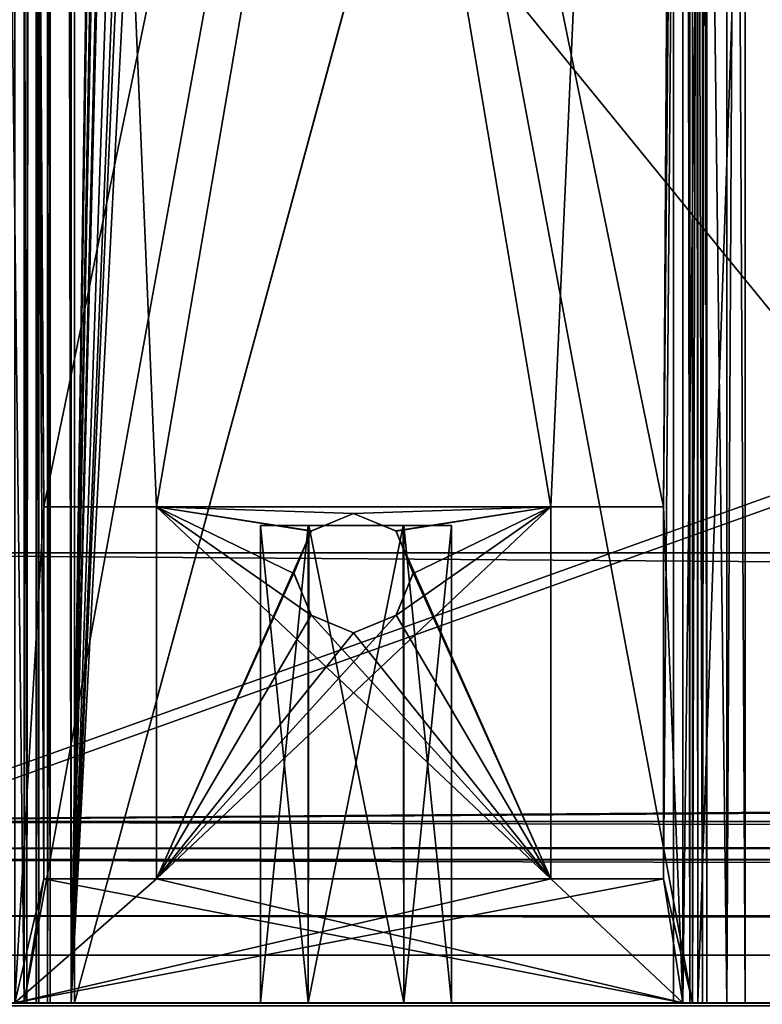
# Model space of a CAD drawing. Units: millimetres. Extents: x -400 to 400, y -395 to 10.
# Drawn here: x -374 to -358, y -356 to -335 of the extents above; entities that cross this region are included whole.
import ezdxf

# ---------------------------------------------------------------- set-up
doc = ezdxf.new("R2010")
doc.units = ezdxf.units.MM
doc.header["$LTSCALE"] = 81.481481
for name, color, linetype in [('220', 7, 'CONTINUOUS'), ('222', 7, 'CONTINUOUS'), ('223', 7, 'CONTINUOUS'), ('224', 7, 'CONTINUOUS'), ('228', 7, 'CONTINUOUS'), ('229', 7, 'CONTINUOUS'), ('230', 7, 'CONTINUOUS'), ('231', 7, 'CONTINUOUS'), ('232', 7, 'CONTINUOUS'), ('233', 7, 'CONTINUOUS'), ('234', 7, 'CONTINUOUS'), ('235', 7, 'CONTINUOUS'), ('236', 7, 'CONTINUOUS'), ('237', 7, 'CONTINUOUS'), ('238', 7, 'CONTINUOUS'), ('239', 7, 'CONTINUOUS'), ('240', 7, 'CONTINUOUS'), ('241', 7, 'CONTINUOUS'), ('242', 7, 'CONTINUOUS'), ('243', 7, 'CONTINUOUS'), ('244', 7, 'CONTINUOUS'), ('245', 7, 'CONTINUOUS'), ('264', 7, 'CONTINUOUS'), ('267', 7, 'CONTINUOUS'), ('268', 7, 'CONTINUOUS'), ('269', 7, 'CONTINUOUS'), ('271', 7, 'CONTINUOUS'), ('298', 7, 'CONTINUOUS'), ('299', 7, 'CONTINUOUS'), ('300', 7, 'CONTINUOUS'), ('320', 7, 'CONTINUOUS'), ('411', 7, 'CONTINUOUS'), ('419', 7, 'CONTINUOUS'), ('424', 7, 'CONTINUOUS'), ('483', 7, 'CONTINUOUS'), ('484', 7, 'CONTINUOUS'), ('485', 7, 'CONTINUOUS'), ('497', 7, 'CONTINUOUS'), ('501', 7, 'CONTINUOUS'), ('508', 7, 'CONTINUOUS'), ('509', 7, 'CONTINUOUS'), ('510', 7, 'CONTINUOUS'), ('511', 7, 'CONTINUOUS'), ('512', 7, 'CONTINUOUS'), ('551', 7, 'CONTINUOUS'), ('577', 7, 'CONTINUOUS'), ('578', 7, 'CONTINUOUS'), ('579', 7, 'CONTINUOUS'), ('580', 7, 'CONTINUOUS'), ('581', 7, 'CONTINUOUS'), ('582', 7, 'CONTINUOUS'), ('583', 7, 'CONTINUOUS'), ('584', 7, 'CONTINUOUS'), ('610', 7, 'CONTINUOUS'), ('613', 7, 'CONTINUOUS'), ('614', 7, 'CONTINUOUS'), ('615', 7, 'CONTINUOUS'), ('617', 7, 'CONTINUOUS'), ('644', 7, 'CONTINUOUS'), ('645', 7, 'CONTINUOUS'), ('646', 7, 'CONTINUOUS'), ('666', 7, 'CONTINUOUS'), ('866', 7, 'CONTINUOUS'), ('875', 7, 'CONTINUOUS'), ('879', 7, 'CONTINUOUS'), ('926', 7, 'CONTINUOUS'), ('927', 7, 'CONTINUOUS'), ('928', 7, 'CONTINUOUS'), ('929', 7, 'CONTINUOUS'), ('952', 7, 'CONTINUOUS'), ('953', 7, 'CONTINUOUS'), ('954', 7, 'CONTINUOUS'), ('955', 7, 'CONTINUOUS')]:
    doc.layers.add(name, color=color, linetype=linetype)

msp = doc.modelspace()

# ---------------------------------------------------------------- linework, layer by layer
at = {"layer": '220', "linetype": 'Continuous'}
for points in [[(-373.45, -280, -492.05), (-359.65, -280, -492.05), (-360.058, -345.608, -492.05), (-373.45, -280, -492.05)], [(-373.45, -280, -492.05), (-370.683, -345.608, -492.05), (-373.042, -345.608, -492.05), (-373.45, -280, -492.05)], [(-370.683, -345.608, -492.05), (-373.45, -280, -492.05), (-362.417, -345.608, -492.05), (-370.683, -345.608, -492.05)], [(-373.042, -353.4, -492.05), (-373.45, -280, -492.05), (-373.042, -345.608, -492.05), (-373.042, -353.4, -492.05)], [(-373.45, -280, -492.05), (-373.042, -353.4, -492.05), (-373.45, -356, -492.05), (-373.45, -280, -492.05)], [(-373.45, -280, -492.05), (-360.058, -345.608, -492.05), (-362.417, -345.608, -492.05), (-373.45, -280, -492.05)], [(-360.058, -345.608, -492.05), (-359.65, -280, -492.05), (-359.65, -356, -492.05), (-360.058, -345.608, -492.05)], [(-367.8, -347.005, -492.05), (-367.433, -347.884, -492.05), (-370.683, -345.608, -492.05), (-367.8, -347.005, -492.05)], [(-370.683, -345.608, -492.05), (-367.433, -347.884, -492.05), (-362.417, -353.4, -492.05), (-370.683, -345.608, -492.05)], [(-367.439, -346.121, -492.05), (-367.8, -347.005, -492.05), (-370.683, -345.608, -492.05), (-367.439, -346.121, -492.05)], [(-366.55, -345.75, -492.05), (-367.439, -346.121, -492.05), (-370.683, -345.608, -492.05), (-366.55, -345.75, -492.05)], [(-366.55, -345.75, -492.05), (-370.683, -345.608, -492.05), (-362.417, -345.608, -492.05), (-366.55, -345.75, -492.05)], [(-370.683, -353.4, -492.05), (-370.683, -345.608, -492.05), (-362.417, -353.4, -492.05), (-370.683, -353.4, -492.05)], [(-365.667, -346.116, -492.05), (-366.55, -345.75, -492.05), (-362.417, -345.608, -492.05), (-365.667, -346.116, -492.05)], [(-362.417, -353.4, -492.05), (-365.667, -346.116, -492.05), (-362.417, -345.608, -492.05), (-362.417, -353.4, -492.05)], [(-360.058, -353.4, -492.05), (-360.058, -345.608, -492.05), (-359.65, -356, -492.05), (-360.058, -353.4, -492.05)], [(-365.3, -346.995, -492.05), (-365.667, -346.116, -492.05), (-362.417, -353.4, -492.05), (-365.3, -346.995, -492.05)], [(-365.661, -347.879, -492.05), (-365.3, -346.995, -492.05), (-362.417, -353.4, -492.05), (-365.661, -347.879, -492.05)], [(-367.433, -347.884, -492.05), (-366.55, -348.25, -492.05), (-362.417, -353.4, -492.05), (-367.433, -347.884, -492.05)], [(-366.55, -348.25, -492.05), (-365.661, -347.879, -492.05), (-362.417, -353.4, -492.05), (-366.55, -348.25, -492.05)], [(-373.45, -356, -492.05), (-373.042, -353.4, -492.05), (-359.65, -356, -492.05), (-373.45, -356, -492.05)], [(-373.042, -353.4, -492.05), (-370.683, -353.4, -492.05), (-359.65, -356, -492.05), (-373.042, -353.4, -492.05)], [(-370.683, -353.4, -492.05), (-362.417, -353.4, -492.05), (-359.65, -356, -492.05), (-370.683, -353.4, -492.05)], [(-362.417, -353.4, -492.05), (-360.058, -353.4, -492.05), (-359.65, -356, -492.05), (-362.417, -353.4, -492.05)]]:
    msp.add_3dface(points, dxfattribs=at)
at = {"layer": '222', "linetype": 'Continuous'}
for points in [[(-359.65, -280, -466.55), (-373.45, -280, -466.55), (-373.45, -356, -466.55), (-359.65, -280, -466.55)], [(-359.65, -356, -466.55), (-359.65, -280, -466.55), (-373.45, -356, -466.55), (-359.65, -356, -466.55)]]:
    msp.add_3dface(points, dxfattribs=at)
at = {"layer": '223', "linetype": 'Continuous'}
for points in [[(-358.35, -280, -490.75), (-358.35, -280, -467.85), (-358.35, -356, -467.85), (-358.35, -280, -490.75)], [(-358.35, -280, -490.75), (-358.35, -356, -467.85), (-358.35, -356, -490.75), (-358.35, -280, -490.75)]]:
    msp.add_3dface(points, dxfattribs=at)
at = {"layer": '224', "linetype": 'Continuous'}
for points in [[(-359.45, -280, -491.25), (-373.65, -280, -491.25), (-373.042, -345.608, -491.25), (-359.45, -280, -491.25)], [(-373.042, -345.608, -491.25), (-373.65, -280, -491.25), (-373.65, -356, -491.25), (-373.042, -345.608, -491.25)], [(-370.683, -345.608, -491.25), (-359.45, -280, -491.25), (-373.042, -345.608, -491.25), (-370.683, -345.608, -491.25)], [(-359.45, -280, -491.25), (-370.683, -345.608, -491.25), (-362.417, -345.608, -491.25), (-359.45, -280, -491.25)], [(-360.058, -345.608, -491.25), (-359.45, -280, -491.25), (-362.417, -345.608, -491.25), (-360.058, -345.608, -491.25)], [(-360.058, -353.4, -491.25), (-359.45, -280, -491.25), (-360.058, -345.608, -491.25), (-360.058, -353.4, -491.25)], [(-359.45, -280, -491.25), (-360.058, -353.4, -491.25), (-359.45, -356, -491.25), (-359.45, -280, -491.25)], [(-373.042, -353.4, -491.25), (-373.042, -345.608, -491.25), (-373.65, -356, -491.25), (-373.042, -353.4, -491.25)], [(-367.433, -346.116, -491.25), (-366.55, -345.75, -491.25), (-370.683, -345.608, -491.25), (-367.433, -346.116, -491.25)], [(-370.683, -345.608, -491.25), (-366.55, -345.75, -491.25), (-362.417, -345.608, -491.25), (-370.683, -345.608, -491.25)], [(-370.683, -353.4, -491.25), (-367.433, -346.116, -491.25), (-370.683, -345.608, -491.25), (-370.683, -353.4, -491.25)], [(-365.667, -347.884, -491.25), (-370.683, -353.4, -491.25), (-362.417, -345.608, -491.25), (-365.667, -347.884, -491.25)], [(-362.417, -345.608, -491.25), (-370.683, -353.4, -491.25), (-362.417, -353.4, -491.25), (-362.417, -345.608, -491.25)], [(-366.55, -345.75, -491.25), (-365.661, -346.121, -491.25), (-362.417, -345.608, -491.25), (-366.55, -345.75, -491.25)], [(-365.3, -347.005, -491.25), (-365.667, -347.884, -491.25), (-362.417, -345.608, -491.25), (-365.3, -347.005, -491.25)], [(-365.661, -346.121, -491.25), (-365.3, -347.005, -491.25), (-362.417, -345.608, -491.25), (-365.661, -346.121, -491.25)], [(-367.8, -346.995, -491.25), (-367.433, -346.116, -491.25), (-370.683, -353.4, -491.25), (-367.8, -346.995, -491.25)], [(-367.439, -347.879, -491.25), (-367.8, -346.995, -491.25), (-370.683, -353.4, -491.25), (-367.439, -347.879, -491.25)], [(-366.55, -348.25, -491.25), (-367.439, -347.879, -491.25), (-370.683, -353.4, -491.25), (-366.55, -348.25, -491.25)], [(-365.667, -347.884, -491.25), (-366.55, -348.25, -491.25), (-370.683, -353.4, -491.25), (-365.667, -347.884, -491.25)], [(-370.683, -353.4, -491.25), (-373.042, -353.4, -491.25), (-373.65, -356, -491.25), (-370.683, -353.4, -491.25)], [(-362.417, -353.4, -491.25), (-370.683, -353.4, -491.25), (-373.65, -356, -491.25), (-362.417, -353.4, -491.25)], [(-360.058, -353.4, -491.25), (-362.417, -353.4, -491.25), (-373.65, -356, -491.25), (-360.058, -353.4, -491.25)], [(-359.45, -356, -491.25), (-360.058, -353.4, -491.25), (-373.65, -356, -491.25), (-359.45, -356, -491.25)]]:
    msp.add_3dface(points, dxfattribs=at)
at = {"layer": '228', "linetype": 'Continuous'}
for points in [[(-359.238, -280, -491.162), (-359.45, -280, -491.25), (-359.238, -356, -491.162), (-359.238, -280, -491.162)], [(-359.45, -280, -491.25), (-359.45, -356, -491.25), (-359.238, -356, -491.162), (-359.45, -280, -491.25)], [(-359.15, -280, -490.95), (-359.238, -280, -491.162), (-359.15, -356, -490.95), (-359.15, -280, -490.95)], [(-359.15, -356, -490.95), (-359.238, -280, -491.162), (-359.238, -356, -491.162), (-359.15, -356, -490.95)]]:
    msp.add_3dface(points, dxfattribs=at)
at = {"layer": '229', "linetype": 'Continuous'}
for points in [[(-359.45, -280, -467.35), (-359.238, -280, -467.438), (-359.45, -356, -467.35), (-359.45, -280, -467.35)], [(-359.45, -356, -467.35), (-359.238, -280, -467.438), (-359.238, -356, -467.438), (-359.45, -356, -467.35)], [(-359.238, -280, -467.438), (-359.15, -280, -467.65), (-359.238, -356, -467.438), (-359.238, -280, -467.438)], [(-359.15, -280, -467.65), (-359.15, -356, -467.65), (-359.238, -356, -467.438), (-359.15, -280, -467.65)]]:
    msp.add_3dface(points, dxfattribs=at)
at = {"layer": '230', "linetype": 'Continuous'}
for points in [[(-374.369, -280, -491.669), (-373.45, -280, -492.05), (-374.369, -356, -491.669), (-374.369, -280, -491.669)], [(-373.45, -280, -492.05), (-373.45, -356, -492.05), (-374.369, -356, -491.669), (-373.45, -280, -492.05)]]:
    msp.add_3dface(points, dxfattribs=at)
at = {"layer": '231', "linetype": 'Continuous'}
for points in [[(-359.65, -280, -492.05), (-358.731, -280, -491.669), (-359.65, -356, -492.05), (-359.65, -280, -492.05)], [(-359.65, -356, -492.05), (-358.731, -280, -491.669), (-358.731, -356, -491.669), (-359.65, -356, -492.05)], [(-358.731, -280, -491.669), (-358.35, -280, -490.75), (-358.731, -356, -491.669), (-358.731, -280, -491.669)], [(-358.35, -280, -490.75), (-358.35, -356, -490.75), (-358.731, -356, -491.669), (-358.35, -280, -490.75)]]:
    msp.add_3dface(points, dxfattribs=at)
at = {"layer": '232', "linetype": 'Continuous'}
for points in [[(-373.45, -280, -466.55), (-374.369, -280, -466.931), (-373.45, -356, -466.55), (-373.45, -280, -466.55)], [(-373.45, -356, -466.55), (-374.369, -280, -466.931), (-374.369, -356, -466.931), (-373.45, -356, -466.55)]]:
    msp.add_3dface(points, dxfattribs=at)
at = {"layer": '233', "linetype": 'Continuous'}
for points in [[(-358.731, -280, -466.931), (-359.65, -280, -466.55), (-358.731, -356, -466.931), (-358.731, -280, -466.931)], [(-359.65, -280, -466.55), (-359.65, -356, -466.55), (-358.731, -356, -466.931), (-359.65, -280, -466.55)], [(-358.35, -280, -467.85), (-358.731, -280, -466.931), (-358.35, -356, -467.85), (-358.35, -280, -467.85)], [(-358.35, -356, -467.85), (-358.731, -280, -466.931), (-358.731, -356, -466.931), (-358.35, -356, -467.85)]]:
    msp.add_3dface(points, dxfattribs=at)
at = {"layer": '234', "linetype": 'Continuous'}
for points in [[(-360.058, -345.608, -492.05), (-360.058, -353.4, -492.05), (-360.058, -345.608, -491.25), (-360.058, -345.608, -492.05)], [(-360.058, -353.4, -492.05), (-360.058, -353.4, -491.25), (-360.058, -345.608, -491.25), (-360.058, -353.4, -492.05)]]:
    msp.add_3dface(points, dxfattribs=at)
at = {"layer": '235', "linetype": 'Continuous'}
for points in [[(-360.058, -353.4, -492.05), (-362.417, -353.4, -492.05), (-360.058, -353.4, -491.25), (-360.058, -353.4, -492.05)], [(-360.058, -353.4, -491.25), (-362.417, -353.4, -492.05), (-362.417, -353.4, -491.25), (-360.058, -353.4, -491.25)]]:
    msp.add_3dface(points, dxfattribs=at)
at = {"layer": '236', "linetype": 'Continuous'}
for points in [[(-362.417, -353.4, -492.05), (-362.417, -345.608, -492.05), (-362.417, -353.4, -491.25), (-362.417, -353.4, -492.05)], [(-362.417, -345.608, -492.05), (-362.417, -345.608, -491.25), (-362.417, -353.4, -491.25), (-362.417, -345.608, -492.05)]]:
    msp.add_3dface(points, dxfattribs=at)
at = {"layer": '237', "linetype": 'Continuous'}
for points in [[(-362.417, -345.608, -492.05), (-360.058, -345.608, -492.05), (-362.417, -345.608, -491.25), (-362.417, -345.608, -492.05)], [(-360.058, -345.608, -492.05), (-360.058, -345.608, -491.25), (-362.417, -345.608, -491.25), (-360.058, -345.608, -492.05)]]:
    msp.add_3dface(points, dxfattribs=at)
at = {"layer": '238', "linetype": 'Continuous'}
for points in [[(-370.683, -345.608, -492.05), (-370.683, -353.4, -492.05), (-370.683, -345.608, -491.25), (-370.683, -345.608, -492.05)], [(-370.683, -353.4, -492.05), (-370.683, -353.4, -491.25), (-370.683, -345.608, -491.25), (-370.683, -353.4, -492.05)]]:
    msp.add_3dface(points, dxfattribs=at)
at = {"layer": '239', "linetype": 'Continuous'}
for points in [[(-370.683, -353.4, -492.05), (-373.042, -353.4, -492.05), (-370.683, -353.4, -491.25), (-370.683, -353.4, -492.05)], [(-370.683, -353.4, -491.25), (-373.042, -353.4, -492.05), (-373.042, -353.4, -491.25), (-370.683, -353.4, -491.25)]]:
    msp.add_3dface(points, dxfattribs=at)
at = {"layer": '240', "linetype": 'Continuous'}
for points in [[(-373.042, -353.4, -492.05), (-373.042, -345.608, -492.05), (-373.042, -353.4, -491.25), (-373.042, -353.4, -492.05)], [(-373.042, -345.608, -492.05), (-373.042, -345.608, -491.25), (-373.042, -353.4, -491.25), (-373.042, -345.608, -492.05)]]:
    msp.add_3dface(points, dxfattribs=at)
at = {"layer": '241', "linetype": 'Continuous'}
for points in [[(-373.042, -345.608, -492.05), (-370.683, -345.608, -492.05), (-373.042, -345.608, -491.25), (-373.042, -345.608, -492.05)], [(-370.683, -345.608, -492.05), (-370.683, -345.608, -491.25), (-373.042, -345.608, -491.25), (-370.683, -345.608, -492.05)]]:
    msp.add_3dface(points, dxfattribs=at)
at = {"layer": '242', "linetype": 'Continuous'}
for points in [[(-367.439, -346.121, -492.05), (-366.55, -345.75, -492.05), (-367.433, -346.116, -491.25), (-367.439, -346.121, -492.05)], [(-366.55, -345.75, -492.05), (-366.55, -345.75, -491.25), (-367.433, -346.116, -491.25), (-366.55, -345.75, -492.05)], [(-367.439, -346.121, -492.05), (-367.433, -346.116, -491.25), (-367.8, -346.995, -491.25), (-367.439, -346.121, -492.05)], [(-367.8, -347.005, -492.05), (-367.439, -346.121, -492.05), (-367.8, -346.995, -491.25), (-367.8, -347.005, -492.05)], [(-367.8, -347.005, -492.05), (-367.8, -346.995, -491.25), (-367.439, -347.879, -491.25), (-367.8, -347.005, -492.05)], [(-367.433, -347.884, -492.05), (-367.8, -347.005, -492.05), (-367.439, -347.879, -491.25), (-367.433, -347.884, -492.05)], [(-367.433, -347.884, -492.05), (-367.439, -347.879, -491.25), (-366.55, -348.25, -491.25), (-367.433, -347.884, -492.05)], [(-366.55, -348.25, -492.05), (-367.433, -347.884, -492.05), (-366.55, -348.25, -491.25), (-366.55, -348.25, -492.05)]]:
    msp.add_3dface(points, dxfattribs=at)
at = {"layer": '243', "linetype": 'Continuous'}
for points in [[(-366.55, -345.75, -492.05), (-365.667, -346.116, -492.05), (-366.55, -345.75, -491.25), (-366.55, -345.75, -492.05)], [(-366.55, -345.75, -491.25), (-365.667, -346.116, -492.05), (-365.661, -346.121, -491.25), (-366.55, -345.75, -491.25)], [(-365.667, -346.116, -492.05), (-365.3, -346.995, -492.05), (-365.661, -346.121, -491.25), (-365.667, -346.116, -492.05)], [(-365.3, -346.995, -492.05), (-365.3, -347.005, -491.25), (-365.661, -346.121, -491.25), (-365.3, -346.995, -492.05)], [(-365.661, -347.879, -492.05), (-365.667, -347.884, -491.25), (-365.3, -347.005, -491.25), (-365.661, -347.879, -492.05)], [(-365.3, -346.995, -492.05), (-365.661, -347.879, -492.05), (-365.3, -347.005, -491.25), (-365.3, -346.995, -492.05)], [(-365.661, -347.879, -492.05), (-366.55, -348.25, -492.05), (-365.667, -347.884, -491.25), (-365.661, -347.879, -492.05)], [(-366.55, -348.25, -492.05), (-366.55, -348.25, -491.25), (-365.667, -347.884, -491.25), (-366.55, -348.25, -492.05)]]:
    msp.add_3dface(points, dxfattribs=at)
at = {"layer": '244', "linetype": 'Continuous'}
for points in [[(-373.65, -280, -467.35), (-359.45, -280, -467.35), (-359.45, -356, -467.35), (-373.65, -280, -467.35)], [(-373.65, -356, -467.35), (-373.65, -280, -467.35), (-359.45, -356, -467.35), (-373.65, -356, -467.35)]]:
    msp.add_3dface(points, dxfattribs=at)
at = {"layer": '245', "linetype": 'Continuous'}
for points in [[(-359.15, -280, -467.65), (-359.15, -280, -490.95), (-359.15, -356, -490.95), (-359.15, -280, -467.65)], [(-359.15, -280, -467.65), (-359.15, -356, -490.95), (-359.15, -356, -467.65), (-359.15, -280, -467.65)]]:
    msp.add_3dface(points, dxfattribs=at)
at = {"layer": '264', "linetype": 'Continuous'}
for points in [[(-374.456, -95.5, -531.15), (-374.456, -356, -531.15), (-373.142, -95.5, -522.361), (-374.456, -95.5, -531.15)], [(-373.142, -95.5, -522.361), (-374.456, -356, -531.15), (-373.142, -356, -522.361), (-373.142, -95.5, -522.361)]]:
    msp.add_3dface(points, dxfattribs=at)
at = {"layer": '267', "linetype": 'Continuous'}
for points in [[(-350.926, -356, -578.456), (-350.926, -112, -578.456), (-359.336, -356, -524.132), (-350.926, -356, -578.456)], [(-359.336, -356, -524.132), (-350.926, -112, -578.456), (-359.336, -112, -524.132), (-359.336, -356, -524.132)]]:
    msp.add_3dface(points, dxfattribs=at)
at = {"layer": '268', "linetype": 'Continuous'}
for points in [[(-359.846, -112, -523.629), (-359.846, -356, -523.629), (-359.508, -356, -523.796), (-359.846, -112, -523.629)], [(-359.508, -112, -523.796), (-359.846, -112, -523.629), (-359.508, -356, -523.796), (-359.508, -112, -523.796)], [(-359.336, -356, -524.132), (-359.336, -112, -524.132), (-359.508, -112, -523.796), (-359.336, -356, -524.132)], [(-359.336, -356, -524.132), (-359.508, -112, -523.796), (-359.508, -356, -523.796), (-359.336, -356, -524.132)]]:
    msp.add_3dface(points, dxfattribs=at)
at = {"layer": '269', "linetype": 'Continuous'}
for points in [[(-372.465, -95.5, -521.856), (-372.465, -356, -521.856), (-368.7, -98.4, -522.385), (-372.465, -95.5, -521.856)], [(-368.7, -98.4, -522.385), (-372.465, -356, -521.856), (-368.7, -112, -522.385), (-368.7, -98.4, -522.385)], [(-372.465, -356, -521.856), (-366.846, -121.502, -522.646), (-368.7, -112, -522.385), (-372.465, -356, -521.856)], [(-359.846, -356, -523.629), (-359.846, -112, -523.629), (-372.465, -356, -521.856), (-359.846, -356, -523.629)], [(-359.846, -112, -523.629), (-362.154, -123.498, -523.305), (-372.465, -356, -521.856), (-359.846, -112, -523.629)], [(-366.558, -124.004, -522.686), (-366.846, -121.502, -522.646), (-372.465, -356, -521.856), (-366.558, -124.004, -522.686)], [(-362.154, -123.498, -523.305), (-363.058, -124.598, -523.178), (-372.465, -356, -521.856), (-362.154, -123.498, -523.305)], [(-364.5, -125.05, -522.975), (-366.558, -124.004, -522.686), (-372.465, -356, -521.856), (-364.5, -125.05, -522.975)], [(-363.058, -124.598, -523.178), (-364.5, -125.05, -522.975), (-372.465, -356, -521.856), (-363.058, -124.598, -523.178)]]:
    msp.add_3dface(points, dxfattribs=at)
at = {"layer": '271', "linetype": 'Continuous'}
for points in [[(-373.142, -95.5, -522.361), (-373.142, -356, -522.361), (-372.908, -356, -521.969), (-373.142, -95.5, -522.361)], [(-372.912, -95.5, -521.973), (-373.142, -95.5, -522.361), (-372.908, -356, -521.969), (-372.912, -95.5, -521.973)], [(-372.465, -356, -521.856), (-372.465, -95.5, -521.856), (-372.912, -95.5, -521.973), (-372.465, -356, -521.856)], [(-372.465, -356, -521.856), (-372.912, -95.5, -521.973), (-372.908, -356, -521.969), (-372.465, -356, -521.856)]]:
    msp.add_3dface(points, dxfattribs=at)
at = {"layer": '298', "linetype": 'Continuous'}
for points in [[(-373.2, -112, -589.45), (-373.2, -356, -589.45), (-373.15, -112, -604.665), (-373.2, -112, -589.45)], [(-373.15, -112, -604.665), (-373.2, -356, -589.45), (-373.15, -356, -604.665), (-373.15, -112, -604.665)]]:
    msp.add_3dface(points, dxfattribs=at)
at = {"layer": '299', "linetype": 'Continuous'}
for points in [[(-373.965, -356, -605.45), (-373.9, -112, -605.448), (-373.395, -356, -605.226), (-373.965, -356, -605.45)], [(-373.9, -112, -605.448), (-373.372, -112, -605.203), (-373.395, -356, -605.226), (-373.9, -112, -605.448)], [(-373.15, -112, -604.665), (-373.15, -356, -604.665), (-373.395, -356, -605.226), (-373.15, -112, -604.665)], [(-373.372, -112, -605.203), (-373.15, -112, -604.665), (-373.395, -356, -605.226), (-373.372, -112, -605.203)]]:
    msp.add_3dface(points, dxfattribs=at)
at = {"layer": '300', "linetype": 'Continuous'}
for points in [[(-365.802, -331.7, -588.65), (-372.4, -356, -588.65), (-372.4, -112, -588.65), (-365.802, -331.7, -588.65)], [(-365.802, -331.7, -588.65), (-346, -356, -588.65), (-372.4, -356, -588.65), (-365.802, -331.7, -588.65)], [(-354.802, -331.7, -588.65), (-346, -356, -588.65), (-365.802, -331.7, -588.65), (-354.802, -331.7, -588.65)]]:
    msp.add_3dface(points, dxfattribs=at)
at = {"layer": '320', "linetype": 'Continuous'}
for points in [[(-373.2, -356, -589.45), (-373.2, -112, -589.45), (-372.966, -112, -588.884), (-373.2, -356, -589.45)], [(-373.2, -356, -589.45), (-372.966, -112, -588.884), (-372.966, -356, -588.884), (-373.2, -356, -589.45)], [(-372.4, -112, -588.65), (-372.4, -356, -588.65), (-372.966, -356, -588.884), (-372.4, -112, -588.65)], [(-372.966, -112, -588.884), (-372.4, -112, -588.65), (-372.966, -356, -588.884), (-372.966, -112, -588.884)]]:
    msp.add_3dface(points, dxfattribs=at)
at = {"layer": '411', "linetype": 'Continuous'}
for points in [[(327.3, -356, -608.25), (344.2, -356, -608.25), (-398.3, -356, -637.8), (327.3, -356, -608.25)], [(344.2, -356, -608.25), (398.3, -356, -637.8), (-398.3, -356, -637.8), (344.2, -356, -608.25)], [(327.3, -356, -607.25), (327.3, -356, -608.25), (-398.3, -356, -637.8), (327.3, -356, -607.25)], [(-327.3, -356, -608.25), (327.3, -356, -607.25), (-398.3, -356, -637.8), (-327.3, -356, -608.25)], [(-346, -356, -588.65), (-346, -356, -606.45), (-398.3, -356, -637.8), (-346, -356, -588.65)], [(-373.395, -356, -605.226), (-346, -356, -588.65), (-398.3, -356, -637.8), (-373.395, -356, -605.226)], [(-346, -356, -606.45), (-345.473, -356, -607.723), (-398.3, -356, -637.8), (-346, -356, -606.45)], [(-345.473, -356, -607.723), (-344.2, -356, -608.25), (-398.3, -356, -637.8), (-345.473, -356, -607.723)], [(-344.2, -356, -608.25), (-327.3, -356, -608.25), (-398.3, -356, -637.8), (-344.2, -356, -608.25)], [(-373.965, -356, -605.45), (-373.395, -356, -605.226), (-398.3, -356, -637.8), (-373.965, -356, -605.45)], [(-398.3, -356, -326.2), (398.3, -356, -326.2), (-373.45, -356, -466.55), (-398.3, -356, -326.2)], [(-398.3, -356, -326.2), (-373.45, -356, -466.55), (-374.369, -356, -466.931), (-398.3, -356, -326.2)], [(-373.142, -356, -522.361), (-374.456, -356, -531.15), (-373.45, -356, -492.05), (-373.142, -356, -522.361)], [(-373.45, -356, -492.05), (-374.456, -356, -531.15), (-374.369, -356, -491.669), (-373.45, -356, -492.05)], [(-359.45, -356, -491.25), (-373.65, -356, -491.25), (-359.45, -356, -467.35), (-359.45, -356, -491.25)], [(-373.65, -356, -491.25), (-373.65, -356, -467.35), (-359.45, -356, -467.35), (-373.65, -356, -491.25)], [(-373.142, -356, -522.361), (-373.45, -356, -492.05), (-359.65, -356, -492.05), (-373.142, -356, -522.361)], [(398.3, -356, -326.2), (-359.65, -356, -466.55), (-373.45, -356, -466.55), (398.3, -356, -326.2)], [(-373.15, -356, -604.665), (-346, -356, -588.65), (-373.395, -356, -605.226), (-373.15, -356, -604.665)], [(-373.15, -356, -604.665), (-373.2, -356, -589.45), (-372.966, -356, -588.884), (-373.15, -356, -604.665)], [(-346, -356, -588.65), (-373.15, -356, -604.665), (-372.4, -356, -588.65), (-346, -356, -588.65)], [(-372.4, -356, -588.65), (-373.15, -356, -604.665), (-372.966, -356, -588.884), (-372.4, -356, -588.65)], [(-372.908, -356, -521.969), (-373.142, -356, -522.361), (-359.65, -356, -492.05), (-372.908, -356, -521.969)], [(-372.465, -356, -521.856), (-372.908, -356, -521.969), (-359.65, -356, -492.05), (-372.465, -356, -521.856)], [(-359.846, -356, -523.629), (-372.465, -356, -521.856), (-359.65, -356, -492.05), (-359.846, -356, -523.629)], [(-359.508, -356, -523.796), (-359.846, -356, -523.629), (-359.65, -356, -492.05), (-359.508, -356, -523.796)], [(-359.508, -356, -523.796), (-359.65, -356, -492.05), (-358.731, -356, -491.669), (-359.508, -356, -523.796)], [(-359.65, -356, -466.55), (398.3, -356, -326.2), (-358.731, -356, -466.931), (-359.65, -356, -466.55)], [(-359.336, -356, -524.132), (-359.508, -356, -523.796), (-358.731, -356, -491.669), (-359.336, -356, -524.132)], [(-359.238, -356, -491.162), (-359.45, -356, -491.25), (-359.238, -356, -467.438), (-359.238, -356, -491.162)], [(-359.45, -356, -491.25), (-359.45, -356, -467.35), (-359.238, -356, -467.438), (-359.45, -356, -491.25)], [(-350.926, -356, -578.456), (-359.336, -356, -524.132), (-358.35, -356, -490.75), (-350.926, -356, -578.456)], [(-358.35, -356, -490.75), (-359.336, -356, -524.132), (-358.731, -356, -491.669), (-358.35, -356, -490.75)], [(-359.15, -356, -490.95), (-359.238, -356, -491.162), (-359.15, -356, -467.65), (-359.15, -356, -490.95)], [(-359.15, -356, -467.65), (-359.238, -356, -491.162), (-359.238, -356, -467.438), (-359.15, -356, -467.65)], [(398.3, -356, -326.2), (-358.35, -356, -467.85), (-358.731, -356, -466.931), (398.3, -356, -326.2)], [(398.3, -356, -326.2), (-350.926, -356, -578.456), (-358.35, -356, -490.75), (398.3, -356, -326.2)], [(-358.35, -356, -467.85), (398.3, -356, -326.2), (-358.35, -356, -490.75), (-358.35, -356, -467.85)]]:
    msp.add_3dface(points, dxfattribs=at)
at = {"layer": '419', "linetype": 'Continuous'}
for points in [[(-398.3, -356, -637.8), (398.3, -356, -637.8), (398.3, -356.06, -637.943), (-398.3, -356, -637.8)], [(-398.3, -356.06, -637.943), (-398.3, -356, -637.8), (398.3, -356.06, -637.943), (-398.3, -356.06, -637.943)]]:
    msp.add_3dface(points, dxfattribs=at)
at = {"layer": '424', "linetype": 'Continuous'}
for points in [[(-398.3, -356.059, -326.059), (398.3, -356, -326.2), (-398.3, -356, -326.2), (-398.3, -356.059, -326.059)], [(398.3, -356, -326.2), (-398.3, -356.059, -326.059), (398.3, -356.06, -326.057), (398.3, -356, -326.2)]]:
    msp.add_3dface(points, dxfattribs=at)
at = {"layer": '483', "color": 9, "linetype": 'Continuous', "true_color": 0xabd4cd}
for points in [[(381.2, -353, -10), (-381.2, -353, -10), (381.2, -355, -10), (381.2, -353, -10)], [(-381.2, -353, -10), (-381.2, -355, -10), (381.2, -355, -10), (-381.2, -353, -10)]]:
    msp.add_3dface(points, dxfattribs=at)
at = {"layer": '484', "color": 9, "linetype": 'Continuous', "true_color": 0xabd4cd}
for points in [[(-384, -80, -640), (384, -80, -640), (-384, -354.75, -640), (-384, -80, -640)], [(-384, -354.75, -640), (384, -80, -640), (-384, -355, -640), (-384, -354.75, -640)], [(-384, -355, -640), (384, -80, -640), (384, -354.75, -640), (-384, -355, -640)], [(384, -355, -640), (-384, -355, -640), (384, -354.75, -640), (384, -355, -640)]]:
    msp.add_3dface(points, dxfattribs=at)
at = {"layer": '485', "color": 9, "linetype": 'Continuous', "true_color": 0xabd4cd}
for points in [[(384, -355, -640), (-384, -355, -624), (-384, -355, -639.75), (384, -355, -640)], [(-384, -355, -624), (384, -355, -640), (384, -355, -639.75), (-384, -355, -624)], [(384, -355, -624), (-384, -355, -624), (384, -355, -639.75), (384, -355, -624)], [(-384, -355, -640), (384, -355, -640), (-384, -355, -639.75), (-384, -355, -640)]]:
    msp.add_3dface(points, dxfattribs=at)
at = {"layer": '497', "color": 7, "linetype": 'Continuous'}
for points in [[(381.2, -353, -10), (381.2, -353, -37), (-381.2, -353, -37.2), (381.2, -353, -10)], [(-381.2, -353, -37.2), (381.2, -353, -37), (381.2, -353, -37.2), (-381.2, -353, -37.2)], [(-381.2, -353, -10), (381.2, -353, -10), (-381.2, -353, -37), (-381.2, -353, -10)], [(-381.2, -353, -37), (381.2, -353, -10), (-381.2, -353, -37.2), (-381.2, -353, -37)]]:
    msp.add_3dface(points, dxfattribs=at)
at = {"layer": '501', "color": 7, "linetype": 'Continuous'}
for points in [[(-381.2, -355, -10), (-381.2, -355, -37), (381.2, -355, -37.2), (-381.2, -355, -10)], [(381.2, -355, -10), (-381.2, -355, -10), (381.2, -355, -37), (381.2, -355, -10)], [(381.2, -355, -37), (-381.2, -355, -10), (381.2, -355, -37.2), (381.2, -355, -37)], [(381.2, -355, -37.2), (-381.2, -355, -37), (-381.2, -355, -37.2), (381.2, -355, -37.2)]]:
    msp.add_3dface(points, dxfattribs=at)
at = {"layer": '508', "color": 7, "linetype": 'Continuous'}
for points in [[(-383.85, -346.57, -40), (-383.85, -346.57, -38), (383.85, -346.57, -38), (-383.85, -346.57, -40)], [(383.85, -346.57, -40), (-383.85, -346.57, -40), (383.85, -346.57, -38), (383.85, -346.57, -40)]]:
    msp.add_3dface(points, dxfattribs=at)
at = {"layer": '509', "color": 7, "linetype": 'Continuous'}
for points in [[(-383.85, -346.57, -38), (-381.2, -352.2, -38), (381.2, -352.2, -38), (-383.85, -346.57, -38)], [(-383.85, -346.57, -38), (381.2, -352.2, -38), (383.85, -352.2, -38), (-383.85, -346.57, -38)], [(383.85, -346.57, -38), (-383.85, -346.57, -38), (383.85, -352.2, -38), (383.85, -346.57, -38)]]:
    msp.add_3dface(points, dxfattribs=at)
at = {"layer": '510', "color": 7, "linetype": 'Continuous'}
for points in [[(-381.2, -352.2, -38), (-381.2, -352.765, -37.765), (381.2, -352.2, -38), (-381.2, -352.2, -38)], [(-381.2, -352.765, -37.765), (381.2, -352.765, -37.765), (381.2, -352.2, -38), (-381.2, -352.765, -37.765)], [(-381.2, -353, -37.2), (381.2, -353, -37.2), (381.2, -352.765, -37.765), (-381.2, -353, -37.2)], [(-381.2, -352.765, -37.765), (-381.2, -353, -37.2), (381.2, -352.765, -37.765), (-381.2, -352.765, -37.765)]]:
    msp.add_3dface(points, dxfattribs=at)
at = {"layer": '511', "color": 7, "linetype": 'Continuous'}
for points in [[(-381.2, -354.176, -39.176), (-381.2, -352.2, -40), (381.2, -354.176, -39.176), (-381.2, -354.176, -39.176)], [(-381.2, -352.2, -40), (381.2, -352.2, -40), (381.2, -354.176, -39.176), (-381.2, -352.2, -40)], [(381.2, -355, -37.2), (-381.2, -355, -37.2), (-381.2, -354.176, -39.176), (381.2, -355, -37.2)], [(381.2, -355, -37.2), (-381.2, -354.176, -39.176), (381.2, -354.176, -39.176), (381.2, -355, -37.2)]]:
    msp.add_3dface(points, dxfattribs=at)
at = {"layer": '512', "color": 7, "linetype": 'Continuous'}
for points in [[(-383.85, -352.2, -40), (-383.85, -346.57, -40), (383.85, -346.57, -40), (-383.85, -352.2, -40)], [(-381.2, -352.2, -40), (-383.85, -352.2, -40), (383.85, -346.57, -40), (-381.2, -352.2, -40)], [(381.2, -352.2, -40), (-381.2, -352.2, -40), (383.85, -346.57, -40), (381.2, -352.2, -40)]]:
    msp.add_3dface(points, dxfattribs=at)
at = {"layer": '551', "color": 9, "linetype": 'Continuous', "true_color": 0xabd4cd}
for points in [[(-384, -80, -624), (-384, -355, -624), (384, -355, -624), (-384, -80, -624)], [(-384, -80, -624), (384, -355, -624), (384, -80, -624), (-384, -80, -624)]]:
    msp.add_3dface(points, dxfattribs=at)
at = {"layer": '577', "linetype": 'Continuous'}
for points in [[(-368.5, -356, -568.6), (-367.5, -356, -570.332), (-368.5, -346, -568.6), (-368.5, -356, -568.6)], [(-368.5, -346, -568.6), (-367.5, -356, -570.332), (-367.491, -346, -570.337), (-368.5, -346, -568.6)], [(-367.5, -356, -570.332), (-365.5, -356, -570.332), (-367.491, -346, -570.337), (-367.5, -356, -570.332)], [(-367.491, -346, -570.337), (-365.5, -356, -570.332), (-365.495, -346, -570.329), (-367.491, -346, -570.337)], [(-365.5, -356, -570.332), (-364.5, -356, -568.6), (-365.495, -346, -570.329), (-365.5, -356, -570.332)], [(-365.495, -346, -570.329), (-364.5, -356, -568.6), (-364.5, -346, -568.6), (-365.495, -346, -570.329)]]:
    msp.add_3dface(points, dxfattribs=at)
at = {"layer": '578', "linetype": 'Continuous'}
for points in [[(-368.5, -356, -568.6), (-368.5, -346, -568.6), (-367.505, -346, -566.871), (-368.5, -356, -568.6)], [(-367.5, -356, -566.868), (-368.5, -356, -568.6), (-367.505, -346, -566.871), (-367.5, -356, -566.868)], [(-365.509, -346, -566.863), (-367.5, -356, -566.868), (-367.505, -346, -566.871), (-365.509, -346, -566.863)], [(-365.5, -356, -566.868), (-367.5, -356, -566.868), (-365.509, -346, -566.863), (-365.5, -356, -566.868)], [(-364.5, -346, -568.6), (-365.5, -356, -566.868), (-365.509, -346, -566.863), (-364.5, -346, -568.6)], [(-364.5, -346, -568.6), (-364.5, -356, -568.6), (-365.5, -356, -566.868), (-364.5, -346, -568.6)]]:
    msp.add_3dface(points, dxfattribs=at)
at = {"layer": '579', "linetype": 'Continuous'}
for points in [[(-368.5, -346, -568.6), (-367.491, -346, -570.337), (-364.5, -346, -568.6), (-368.5, -346, -568.6)], [(-368.5, -346, -568.6), (-364.5, -346, -568.6), (-365.509, -346, -566.863), (-368.5, -346, -568.6)], [(-368.5, -346, -568.6), (-365.509, -346, -566.863), (-367.505, -346, -566.871), (-368.5, -346, -568.6)], [(-367.491, -346, -570.337), (-365.495, -346, -570.329), (-364.5, -346, -568.6), (-367.491, -346, -570.337)]]:
    msp.add_3dface(points, dxfattribs=at)
at = {"layer": '580', "linetype": 'Continuous'}
for points in [[(-367.5, -356, -570.332), (-368.5, -356, -568.6), (-367.5, -356, -566.868), (-367.5, -356, -570.332)], [(-365.5, -356, -570.332), (-367.5, -356, -570.332), (-365.5, -356, -566.868), (-365.5, -356, -570.332)], [(-367.5, -356, -570.332), (-367.5, -356, -566.868), (-365.5, -356, -566.868), (-367.5, -356, -570.332)], [(-364.5, -356, -568.6), (-365.5, -356, -570.332), (-365.5, -356, -566.868), (-364.5, -356, -568.6)]]:
    msp.add_3dface(points, dxfattribs=at)
at = {"layer": '581', "linetype": 'Continuous'}
for points in [[(-367.505, -346, -534.871), (-368.5, -346, -536.6), (-365.509, -346, -534.863), (-367.505, -346, -534.871)], [(-365.509, -346, -534.863), (-368.5, -346, -536.6), (-364.5, -346, -536.6), (-365.509, -346, -534.863)], [(-364.5, -346, -536.6), (-368.5, -346, -536.6), (-367.491, -346, -538.337), (-364.5, -346, -536.6)], [(-365.495, -346, -538.329), (-364.5, -346, -536.6), (-367.491, -346, -538.337), (-365.495, -346, -538.329)]]:
    msp.add_3dface(points, dxfattribs=at)
at = {"layer": '582', "linetype": 'Continuous'}
for points in [[(-368.5, -346, -536.6), (-367.505, -346, -534.871), (-368.5, -356, -536.6), (-368.5, -346, -536.6)], [(-368.5, -356, -536.6), (-367.505, -346, -534.871), (-367.5, -356, -534.868), (-368.5, -356, -536.6)], [(-367.505, -346, -534.871), (-365.509, -346, -534.863), (-367.5, -356, -534.868), (-367.505, -346, -534.871)], [(-367.5, -356, -534.868), (-365.509, -346, -534.863), (-365.5, -356, -534.868), (-367.5, -356, -534.868)], [(-365.509, -346, -534.863), (-364.5, -346, -536.6), (-365.5, -356, -534.868), (-365.509, -346, -534.863)], [(-365.5, -356, -534.868), (-364.5, -346, -536.6), (-364.5, -356, -536.6), (-365.5, -356, -534.868)]]:
    msp.add_3dface(points, dxfattribs=at)
at = {"layer": '583', "linetype": 'Continuous'}
for points in [[(-367.491, -346, -538.337), (-368.5, -346, -536.6), (-367.5, -356, -538.332), (-367.491, -346, -538.337)], [(-368.5, -346, -536.6), (-368.5, -356, -536.6), (-367.5, -356, -538.332), (-368.5, -346, -536.6)], [(-365.5, -356, -538.332), (-367.491, -346, -538.337), (-367.5, -356, -538.332), (-365.5, -356, -538.332)], [(-365.495, -346, -538.329), (-367.491, -346, -538.337), (-365.5, -356, -538.332), (-365.495, -346, -538.329)], [(-364.5, -356, -536.6), (-365.495, -346, -538.329), (-365.5, -356, -538.332), (-364.5, -356, -536.6)], [(-364.5, -346, -536.6), (-365.495, -346, -538.329), (-364.5, -356, -536.6), (-364.5, -346, -536.6)]]:
    msp.add_3dface(points, dxfattribs=at)
at = {"layer": '584', "linetype": 'Continuous'}
for points in [[(-368.5, -356, -536.6), (-367.5, -356, -534.868), (-367.5, -356, -538.332), (-368.5, -356, -536.6)], [(-367.5, -356, -534.868), (-365.5, -356, -534.868), (-367.5, -356, -538.332), (-367.5, -356, -534.868)], [(-365.5, -356, -534.868), (-365.5, -356, -538.332), (-367.5, -356, -538.332), (-365.5, -356, -534.868)], [(-365.5, -356, -534.868), (-364.5, -356, -536.6), (-365.5, -356, -538.332), (-365.5, -356, -534.868)]]:
    msp.add_3dface(points, dxfattribs=at)
at = {"layer": '610', "linetype": 'Continuous'}
for points in [[(-374.456, -95.5, -233.5), (-374.456, -356, -233.5), (-373.142, -95.5, -224.711), (-374.456, -95.5, -233.5)], [(-373.142, -95.5, -224.711), (-374.456, -356, -233.5), (-373.142, -356, -224.711), (-373.142, -95.5, -224.711)]]:
    msp.add_3dface(points, dxfattribs=at)
at = {"layer": '613', "linetype": 'Continuous'}
for points in [[(-350.926, -356, -280.806), (-350.926, -112, -280.806), (-359.336, -356, -226.482), (-350.926, -356, -280.806)], [(-359.336, -356, -226.482), (-350.926, -112, -280.806), (-359.336, -112, -226.482), (-359.336, -356, -226.482)]]:
    msp.add_3dface(points, dxfattribs=at)
at = {"layer": '614', "linetype": 'Continuous'}
for points in [[(-359.846, -112, -225.979), (-359.846, -356, -225.979), (-359.508, -356, -226.146), (-359.846, -112, -225.979)], [(-359.508, -112, -226.146), (-359.846, -112, -225.979), (-359.508, -356, -226.146), (-359.508, -112, -226.146)], [(-359.336, -356, -226.482), (-359.336, -112, -226.482), (-359.508, -112, -226.146), (-359.336, -356, -226.482)], [(-359.336, -356, -226.482), (-359.508, -112, -226.146), (-359.508, -356, -226.146), (-359.336, -356, -226.482)]]:
    msp.add_3dface(points, dxfattribs=at)
at = {"layer": '615', "linetype": 'Continuous'}
for points in [[(-367.677, -112, -224.879), (-367.677, -95.5, -224.879), (-372.465, -356, -224.206), (-367.677, -112, -224.879)], [(-372.465, -356, -224.206), (-367.677, -95.5, -224.879), (-372.465, -95.5, -224.206), (-372.465, -356, -224.206)], [(-366.846, -121.502, -224.996), (-367.677, -112, -224.879), (-372.465, -356, -224.206), (-366.846, -121.502, -224.996)], [(-359.846, -356, -225.979), (-359.846, -112, -225.979), (-372.465, -356, -224.206), (-359.846, -356, -225.979)], [(-359.846, -112, -225.979), (-362.154, -123.498, -225.655), (-372.465, -356, -224.206), (-359.846, -112, -225.979)], [(-366.558, -124.004, -225.036), (-366.846, -121.502, -224.996), (-372.465, -356, -224.206), (-366.558, -124.004, -225.036)], [(-362.154, -123.498, -225.655), (-363.058, -124.598, -225.528), (-372.465, -356, -224.206), (-362.154, -123.498, -225.655)], [(-364.5, -125.05, -225.325), (-366.558, -124.004, -225.036), (-372.465, -356, -224.206), (-364.5, -125.05, -225.325)], [(-363.058, -124.598, -225.528), (-364.5, -125.05, -225.325), (-372.465, -356, -224.206), (-363.058, -124.598, -225.528)]]:
    msp.add_3dface(points, dxfattribs=at)
at = {"layer": '617', "linetype": 'Continuous'}
for points in [[(-373.142, -95.5, -224.711), (-373.142, -356, -224.711), (-372.908, -356, -224.319), (-373.142, -95.5, -224.711)], [(-372.912, -95.5, -224.323), (-373.142, -95.5, -224.711), (-372.908, -356, -224.319), (-372.912, -95.5, -224.323)], [(-372.465, -356, -224.206), (-372.465, -95.5, -224.206), (-372.912, -95.5, -224.323), (-372.465, -356, -224.206)], [(-372.465, -356, -224.206), (-372.912, -95.5, -224.323), (-372.908, -356, -224.319), (-372.465, -356, -224.206)]]:
    msp.add_3dface(points, dxfattribs=at)
at = {"layer": '644', "linetype": 'Continuous'}
for points in [[(-373.2, -112, -291.8), (-373.2, -356, -291.8), (-373.15, -112, -307.015), (-373.2, -112, -291.8)], [(-373.15, -112, -307.015), (-373.2, -356, -291.8), (-373.15, -356, -307.015), (-373.15, -112, -307.015)]]:
    msp.add_3dface(points, dxfattribs=at)
at = {"layer": '645', "linetype": 'Continuous'}
for points in [[(-373.965, -356, -307.8), (-373.9, -112, -307.798), (-373.395, -356, -307.576), (-373.965, -356, -307.8)], [(-373.9, -112, -307.798), (-373.372, -112, -307.553), (-373.395, -356, -307.576), (-373.9, -112, -307.798)], [(-373.15, -112, -307.015), (-373.15, -356, -307.015), (-373.395, -356, -307.576), (-373.15, -112, -307.015)], [(-373.372, -112, -307.553), (-373.15, -112, -307.015), (-373.395, -356, -307.576), (-373.372, -112, -307.553)]]:
    msp.add_3dface(points, dxfattribs=at)
at = {"layer": '646', "linetype": 'Continuous'}
for points in [[(-365.802, -331.7, -291), (-372.4, -356, -291), (-372.4, -112, -291), (-365.802, -331.7, -291)], [(-365.802, -331.7, -291), (-346, -356, -291), (-372.4, -356, -291), (-365.802, -331.7, -291)], [(-354.802, -331.7, -291), (-346, -356, -291), (-365.802, -331.7, -291), (-354.802, -331.7, -291)]]:
    msp.add_3dface(points, dxfattribs=at)
at = {"layer": '666', "linetype": 'Continuous'}
for points in [[(-373.2, -356, -291.8), (-373.2, -112, -291.8), (-372.966, -112, -291.234), (-373.2, -356, -291.8)], [(-373.2, -356, -291.8), (-372.966, -112, -291.234), (-372.966, -356, -291.234), (-373.2, -356, -291.8)], [(-372.4, -112, -291), (-372.4, -356, -291), (-372.966, -356, -291.234), (-372.4, -112, -291)], [(-372.966, -112, -291.234), (-372.4, -112, -291), (-372.966, -356, -291.234), (-372.966, -112, -291.234)]]:
    msp.add_3dface(points, dxfattribs=at)
at = {"layer": '866', "color": 7, "linetype": 'Continuous'}
for points in [[(327.3, -356, -310.6), (344.2, -356, -310.6), (-398.3, -356, -323.8), (327.3, -356, -310.6)], [(-398.3, -356, -323.8), (344.2, -356, -310.6), (398.3, -356, -323.8), (-398.3, -356, -323.8)], [(327.3, -356, -309.6), (327.3, -356, -310.6), (-398.3, -356, -323.8), (327.3, -356, -309.6)], [(-327.3, -356, -310.6), (327.3, -356, -309.6), (-398.3, -356, -323.8), (-327.3, -356, -310.6)], [(-346, -356, -291), (-346, -356, -308.8), (-398.3, -356, -323.8), (-346, -356, -291)], [(-373.395, -356, -307.576), (-346, -356, -291), (-398.3, -356, -323.8), (-373.395, -356, -307.576)], [(-346, -356, -308.8), (-345.473, -356, -310.073), (-398.3, -356, -323.8), (-346, -356, -308.8)], [(-373.142, -356, -224.711), (-375.663, -356, -233.881), (-398.3, -356, -12.2), (-373.142, -356, -224.711)], [(-372.908, -356, -224.319), (-373.142, -356, -224.711), (-398.3, -356, -12.2), (-372.908, -356, -224.319)], [(-345.473, -356, -310.073), (-344.2, -356, -310.6), (-398.3, -356, -323.8), (-345.473, -356, -310.073)], [(-344.2, -356, -310.6), (-327.3, -356, -310.6), (-398.3, -356, -323.8), (-344.2, -356, -310.6)], [(-372.908, -356, -224.319), (-398.3, -356, -12.2), (398.3, -356, -12.2), (-372.908, -356, -224.319)], [(-373.965, -356, -307.8), (-373.395, -356, -307.576), (-398.3, -356, -323.8), (-373.965, -356, -307.8)], [(-374.456, -356, -233.5), (-375.663, -356, -233.881), (-373.142, -356, -224.711), (-374.456, -356, -233.5)], [(-373.15, -356, -307.015), (-346, -356, -291), (-373.395, -356, -307.576), (-373.15, -356, -307.015)], [(-373.15, -356, -307.015), (-373.2, -356, -291.8), (-372.966, -356, -291.234), (-373.15, -356, -307.015)], [(-346, -356, -291), (-373.15, -356, -307.015), (-372.4, -356, -291), (-346, -356, -291)], [(-372.4, -356, -291), (-373.15, -356, -307.015), (-372.966, -356, -291.234), (-372.4, -356, -291)], [(-372.465, -356, -224.206), (-372.908, -356, -224.319), (398.3, -356, -12.2), (-372.465, -356, -224.206)], [(-359.846, -356, -225.979), (-372.465, -356, -224.206), (398.3, -356, -12.2), (-359.846, -356, -225.979)], [(-359.508, -356, -226.146), (-359.846, -356, -225.979), (398.3, -356, -12.2), (-359.508, -356, -226.146)], [(-359.336, -356, -226.482), (-359.508, -356, -226.146), (398.3, -356, -12.2), (-359.336, -356, -226.482)], [(-350.926, -356, -280.806), (-359.336, -356, -226.482), (398.3, -356, -12.2), (-350.926, -356, -280.806)]]:
    msp.add_3dface(points, dxfattribs=at)
at = {"layer": '875', "color": 7, "linetype": 'Continuous'}
for points in [[(398.3, -356, -12.2), (-398.3, -356, -12.2), (-398.3, -356.06, -12.057), (398.3, -356, -12.2)], [(398.3, -356.06, -12.057), (398.3, -356, -12.2), (-398.3, -356.06, -12.057), (398.3, -356.06, -12.057)]]:
    msp.add_3dface(points, dxfattribs=at)
at = {"layer": '879', "color": 7, "linetype": 'Continuous'}
for points in [[(398.3, -356.06, -323.943), (-398.3, -356, -323.8), (398.3, -356, -323.8), (398.3, -356.06, -323.943)], [(-398.3, -356, -323.8), (398.3, -356.06, -323.943), (-398.3, -356.057, -323.94), (-398.3, -356, -323.8)]]:
    msp.add_3dface(points, dxfattribs=at)
at = {"layer": '926', "linetype": 'Continuous'}
for points in [[(-367.505, -346, -237.221), (-368.5, -346, -238.95), (-365.509, -346, -237.213), (-367.505, -346, -237.221)], [(-365.509, -346, -237.213), (-368.5, -346, -238.95), (-364.5, -346, -238.95), (-365.509, -346, -237.213)], [(-364.5, -346, -238.95), (-368.5, -346, -238.95), (-367.491, -346, -240.687), (-364.5, -346, -238.95)], [(-365.495, -346, -240.679), (-364.5, -346, -238.95), (-367.491, -346, -240.687), (-365.495, -346, -240.679)]]:
    msp.add_3dface(points, dxfattribs=at)
at = {"layer": '927', "linetype": 'Continuous'}
for points in [[(-368.5, -346, -238.95), (-367.505, -346, -237.221), (-368.5, -356, -238.95), (-368.5, -346, -238.95)], [(-368.5, -356, -238.95), (-367.505, -346, -237.221), (-367.5, -356, -237.218), (-368.5, -356, -238.95)], [(-367.505, -346, -237.221), (-365.509, -346, -237.213), (-367.5, -356, -237.218), (-367.505, -346, -237.221)], [(-367.5, -356, -237.218), (-365.509, -346, -237.213), (-365.5, -356, -237.218), (-367.5, -356, -237.218)], [(-365.509, -346, -237.213), (-364.5, -346, -238.95), (-365.5, -356, -237.218), (-365.509, -346, -237.213)], [(-365.5, -356, -237.218), (-364.5, -346, -238.95), (-364.5, -356, -238.95), (-365.5, -356, -237.218)]]:
    msp.add_3dface(points, dxfattribs=at)
at = {"layer": '928', "linetype": 'Continuous'}
for points in [[(-367.491, -346, -240.687), (-368.5, -346, -238.95), (-367.5, -356, -240.682), (-367.491, -346, -240.687)], [(-368.5, -346, -238.95), (-368.5, -356, -238.95), (-367.5, -356, -240.682), (-368.5, -346, -238.95)], [(-365.5, -356, -240.682), (-367.491, -346, -240.687), (-367.5, -356, -240.682), (-365.5, -356, -240.682)], [(-365.495, -346, -240.679), (-367.491, -346, -240.687), (-365.5, -356, -240.682), (-365.495, -346, -240.679)], [(-364.5, -356, -238.95), (-365.495, -346, -240.679), (-365.5, -356, -240.682), (-364.5, -356, -238.95)], [(-364.5, -346, -238.95), (-365.495, -346, -240.679), (-364.5, -356, -238.95), (-364.5, -346, -238.95)]]:
    msp.add_3dface(points, dxfattribs=at)
at = {"layer": '929', "color": 7, "linetype": 'Continuous'}
for points in [[(-368.5, -356, -238.95), (-367.5, -356, -237.218), (-367.5, -356, -240.682), (-368.5, -356, -238.95)], [(-365.5, -356, -237.218), (-365.5, -356, -240.682), (-367.5, -356, -240.682), (-365.5, -356, -237.218)], [(-367.5, -356, -237.218), (-365.5, -356, -237.218), (-367.5, -356, -240.682), (-367.5, -356, -237.218)], [(-365.5, -356, -237.218), (-364.5, -356, -238.95), (-365.5, -356, -240.682), (-365.5, -356, -237.218)]]:
    msp.add_3dface(points, dxfattribs=at)
at = {"layer": '952', "linetype": 'Continuous'}
for points in [[(-368.5, -356, -270.95), (-367.5, -356, -272.682), (-368.5, -346, -270.95), (-368.5, -356, -270.95)], [(-368.5, -346, -270.95), (-367.5, -356, -272.682), (-367.491, -346, -272.687), (-368.5, -346, -270.95)], [(-367.5, -356, -272.682), (-365.5, -356, -272.682), (-367.491, -346, -272.687), (-367.5, -356, -272.682)], [(-367.491, -346, -272.687), (-365.5, -356, -272.682), (-365.495, -346, -272.679), (-367.491, -346, -272.687)], [(-365.5, -356, -272.682), (-364.5, -356, -270.95), (-365.495, -346, -272.679), (-365.5, -356, -272.682)], [(-365.495, -346, -272.679), (-364.5, -356, -270.95), (-364.5, -346, -270.95), (-365.495, -346, -272.679)]]:
    msp.add_3dface(points, dxfattribs=at)
at = {"layer": '953', "linetype": 'Continuous'}
for points in [[(-368.5, -356, -270.95), (-368.5, -346, -270.95), (-367.505, -346, -269.221), (-368.5, -356, -270.95)], [(-367.5, -356, -269.218), (-368.5, -356, -270.95), (-367.505, -346, -269.221), (-367.5, -356, -269.218)], [(-365.509, -346, -269.213), (-367.5, -356, -269.218), (-367.505, -346, -269.221), (-365.509, -346, -269.213)], [(-365.5, -356, -269.218), (-367.5, -356, -269.218), (-365.509, -346, -269.213), (-365.5, -356, -269.218)], [(-364.5, -346, -270.95), (-365.5, -356, -269.218), (-365.509, -346, -269.213), (-364.5, -346, -270.95)], [(-364.5, -346, -270.95), (-364.5, -356, -270.95), (-365.5, -356, -269.218), (-364.5, -346, -270.95)]]:
    msp.add_3dface(points, dxfattribs=at)
at = {"layer": '954', "linetype": 'Continuous'}
for points in [[(-368.5, -346, -270.95), (-367.491, -346, -272.687), (-364.5, -346, -270.95), (-368.5, -346, -270.95)], [(-368.5, -346, -270.95), (-364.5, -346, -270.95), (-365.509, -346, -269.213), (-368.5, -346, -270.95)], [(-368.5, -346, -270.95), (-365.509, -346, -269.213), (-367.505, -346, -269.221), (-368.5, -346, -270.95)], [(-367.491, -346, -272.687), (-365.495, -346, -272.679), (-364.5, -346, -270.95), (-367.491, -346, -272.687)]]:
    msp.add_3dface(points, dxfattribs=at)
at = {"layer": '955', "linetype": 'Continuous'}
for points in [[(-367.5, -356, -272.682), (-368.5, -356, -270.95), (-367.5, -356, -269.218), (-367.5, -356, -272.682)], [(-365.5, -356, -272.682), (-367.5, -356, -272.682), (-365.5, -356, -269.218), (-365.5, -356, -272.682)], [(-367.5, -356, -272.682), (-367.5, -356, -269.218), (-365.5, -356, -269.218), (-367.5, -356, -272.682)], [(-364.5, -356, -270.95), (-365.5, -356, -272.682), (-365.5, -356, -269.218), (-364.5, -356, -270.95)]]:
    msp.add_3dface(points, dxfattribs=at)

doc.saveas('drawing.dxf')
